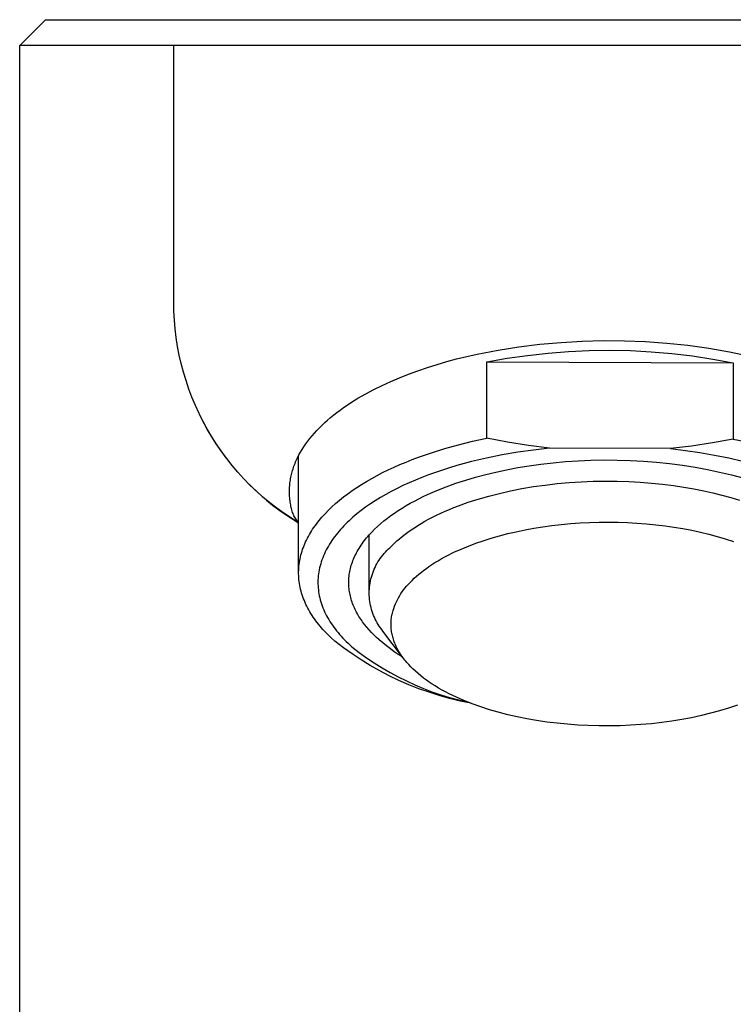
# Model space of a CAD drawing. Units: millimetres. Extents: x -200 to 118, y -211 to 212.
# Drawn here: x 59 to 87, y 131 to 169 of the extents above; entities that cross this region are included whole.
import ezdxf

# ---------------------------------------------------------------- set-up
doc = ezdxf.new("R2010")
doc.units = ezdxf.units.MM
doc.header["$MEASUREMENT"] = 0
doc.layers.add('Default', color=7, linetype='Continuous', true_color=0x000000)

msp = doc.modelspace()

# ---------------------------------------------------------------- linework, layer by layer
at = {"layer": 'Default', "color": 7, "true_color": 0xffffff}
for p, q in [((59.168, 168.464), (60.169, 169.464)), ((60.169, 169.464), (104.168, 169.464)), ((59.168, 49.964), (59.168, 168.464)), ((99.168, 168.464), (59.169, 168.464)), ((65.168, 158.464), (65.168, 168.464)), ((65.174, 158.121), (65.168, 158.464)), ((65.192, 157.777), (65.174, 158.121)), ((65.221, 157.435), (65.192, 157.777)), ((65.262, 157.094), (65.221, 157.435)), ((65.315, 156.754), (65.262, 157.094)), ((65.38, 156.417), (65.315, 156.754)), ((77.787, 156.602), (78.6, 156.732)), ((78.6, 156.732), (79.417, 156.835)), ((79.417, 156.835), (80.237, 156.911)), ((80.237, 156.911), (81.059, 156.96)), ((81.059, 156.96), (81.883, 156.981)), ((81.883, 156.981), (82.706, 156.976)), ((82.706, 156.976), (83.529, 156.944)), ((83.529, 156.944), (84.351, 156.884)), ((84.351, 156.884), (85.17, 156.798)), ((85.17, 156.798), (85.986, 156.685)), ((85.986, 156.685), (86.797, 156.545)), ((65.456, 156.082), (65.38, 156.417)), ((76.175, 156.263), (76.978, 156.446)), ((76.978, 156.446), (77.787, 156.602)), ((78.136, 156.29), (78.932, 156.405)), ((78.932, 156.405), (79.731, 156.494)), ((79.731, 156.494), (80.533, 156.557)), ((80.533, 156.557), (81.337, 156.594)), ((81.337, 156.594), (82.141, 156.604)), ((82.141, 156.604), (82.946, 156.588)), ((82.946, 156.588), (83.749, 156.546)), ((83.749, 156.546), (84.55, 156.477)), ((84.55, 156.477), (85.349, 156.383)), ((85.349, 156.383), (86.144, 156.262)), ((86.797, 156.545), (87.604, 156.378)), ((65.544, 155.75), (65.456, 156.082)), ((74.668, 155.808), (75.037, 155.933)), ((75.037, 155.933), (75.412, 156.05)), ((75.412, 156.05), (75.791, 156.16)), ((75.791, 156.16), (76.175, 156.263)), ((77.344, 156.149), (78.136, 156.29)), ((77.35, 153.181), (77.344, 156.149)), ((77.344, 156.149), (86.935, 156.115)), ((86.144, 156.262), (86.935, 156.115)), ((86.935, 156.115), (86.941, 153.148)), ((65.642, 155.421), (65.544, 155.75)), ((73.608, 155.389), (73.953, 155.536)), ((73.953, 155.536), (74.307, 155.676)), ((74.307, 155.676), (74.668, 155.808)), ((65.753, 155.095), (65.642, 155.421)), ((72.948, 155.075), (73.272, 155.236)), ((73.272, 155.236), (73.608, 155.389)), ((65.874, 154.774), (65.753, 155.095)), ((66.006, 154.456), (65.874, 154.774)), ((72.334, 154.736), (72.635, 154.909)), ((72.635, 154.909), (72.948, 155.075)), ((66.149, 154.144), (66.006, 154.456)), ((71.773, 154.372), (71.908, 154.465)), ((71.908, 154.465), (72.047, 154.557)), ((72.047, 154.557), (72.189, 154.647)), ((72.189, 154.647), (72.334, 154.736)), ((66.303, 153.837), (66.149, 154.144)), ((66.313, 153.814), (66.165, 154.11)), ((71.271, 153.988), (71.391, 154.086)), ((71.391, 154.086), (71.514, 154.182)), ((71.514, 154.182), (71.642, 154.278)), ((71.642, 154.278), (71.773, 154.372)), ((66.467, 153.535), (66.303, 153.837)), ((66.472, 153.523), (66.313, 153.814)), ((70.832, 153.586), (70.936, 153.688)), ((70.936, 153.688), (71.043, 153.789)), ((71.043, 153.789), (71.155, 153.889)), ((71.155, 153.889), (71.271, 153.988)), ((66.642, 153.239), (66.467, 153.535)), ((66.641, 153.237), (66.472, 153.523)), ((66.819, 152.958), (66.641, 153.237)), ((66.826, 152.949), (66.642, 153.239)), ((70.461, 153.17), (70.548, 153.275)), ((70.548, 153.275), (70.638, 153.38)), ((70.638, 153.38), (70.733, 153.483)), ((70.733, 153.483), (70.832, 153.586)), ((67.006, 152.684), (66.819, 152.958)), ((67.021, 152.666), (66.826, 152.949)), ((70.161, 152.744), (70.229, 152.851)), ((70.229, 152.851), (70.302, 152.958)), ((70.302, 152.958), (70.38, 153.065)), ((70.38, 153.065), (70.461, 153.17)), ((75.717, 152.78), (76.252, 152.928)), ((76.252, 152.928), (76.797, 153.062)), ((76.797, 153.062), (77.35, 153.181)), ((78.159, 153.026), (77.35, 153.181)), ((78.972, 152.896), (78.159, 153.026)), ((79.788, 152.791), (78.972, 152.896)), ((85.321, 152.873), (84.505, 152.775)), ((86.133, 152.998), (85.321, 152.873)), ((86.941, 153.148), (86.133, 152.998)), ((86.941, 153.148), (87.352, 153.072)), ((67.202, 152.417), (67.006, 152.684)), ((67.225, 152.389), (67.021, 152.666)), ((69.982, 152.42), (70.037, 152.529)), ((70.025, 147.973), (70.016, 152.487)), ((70.037, 152.529), (70.097, 152.637)), ((70.097, 152.637), (70.161, 152.744)), ((74.691, 152.443), (75.196, 152.618)), ((75.196, 152.618), (75.717, 152.78)), ((77.944, 152.532), (77.341, 152.411)), ((78.554, 152.636), (77.944, 152.532)), ((79.17, 152.722), (78.554, 152.636)), ((79.788, 152.791), (79.17, 152.722)), ((84.505, 152.775), (79.788, 152.791)), ((84.505, 152.775), (85.076, 152.707)), ((85.076, 152.707), (85.644, 152.625)), ((85.644, 152.625), (86.207, 152.527)), ((86.207, 152.527), (86.763, 152.415)), ((67.438, 152.12), (67.225, 152.389)), ((67.661, 151.858), (67.438, 152.12)), ((69.825, 152.04), (69.844, 152.094)), ((69.844, 152.094), (69.864, 152.149)), ((69.864, 152.149), (69.886, 152.203)), ((69.886, 152.203), (69.908, 152.258)), ((69.908, 152.258), (69.932, 152.312)), ((69.932, 152.312), (69.982, 152.42)), ((73.737, 152.053), (73.968, 152.155)), ((73.968, 152.155), (74.204, 152.254)), ((74.204, 152.254), (74.445, 152.35)), ((74.445, 152.35), (74.691, 152.443)), ((76.176, 152.116), (75.895, 152.032)), ((76.751, 152.272), (76.176, 152.116)), ((77.341, 152.411), (76.751, 152.272)), ((78.552, 152.036), (78.998, 152.108)), ((78.998, 152.108), (79.457, 152.172)), ((79.457, 152.172), (79.928, 152.226)), ((79.928, 152.226), (80.411, 152.27)), ((80.411, 152.27), (80.902, 152.302)), ((80.902, 152.302), (81.402, 152.324)), ((81.402, 152.324), (81.907, 152.334)), ((81.907, 152.334), (82.417, 152.331)), ((82.417, 152.331), (82.929, 152.316)), ((82.929, 152.316), (83.442, 152.289)), ((83.442, 152.289), (83.953, 152.249)), ((83.953, 152.249), (84.46, 152.197)), ((84.46, 152.197), (84.961, 152.132)), ((84.961, 152.132), (85.455, 152.055)), ((86.763, 152.415), (87.307, 152.288)), ((67.892, 151.604), (67.661, 151.858)), ((69.722, 151.66), (69.734, 151.714)), ((69.734, 151.714), (69.746, 151.768)), ((69.746, 151.768), (69.76, 151.823)), ((69.76, 151.823), (69.774, 151.877)), ((69.774, 151.877), (69.79, 151.931)), ((69.79, 151.931), (69.807, 151.986)), ((69.807, 151.986), (69.825, 152.04)), ((72.871, 151.618), (73.078, 151.731)), ((73.078, 151.731), (73.292, 151.841)), ((73.292, 151.841), (73.511, 151.948)), ((73.511, 151.948), (73.737, 152.053)), ((75.083, 151.756), (74.824, 151.657)), ((75.348, 151.852), (75.083, 151.756)), ((75.619, 151.944), (75.348, 151.852)), ((75.895, 152.032), (75.619, 151.944)), ((76.914, 151.665), (77.305, 151.769)), ((77.305, 151.769), (77.705, 151.865)), ((77.705, 151.865), (78.121, 151.954)), ((78.121, 151.954), (78.552, 152.036)), ((85.455, 152.055), (85.938, 151.966)), ((85.938, 151.966), (86.41, 151.866)), ((86.41, 151.866), (86.868, 151.754)), ((86.868, 151.754), (87.312, 151.633)), ((68.132, 151.358), (67.892, 151.604)), ((68.096, 151.393), (68.315, 151.179)), ((68.38, 151.121), (68.132, 151.358)), ((69.673, 151.282), (69.677, 151.336)), ((69.677, 151.336), (69.682, 151.39)), ((69.682, 151.39), (69.688, 151.444)), ((69.688, 151.444), (69.695, 151.498)), ((69.695, 151.498), (69.703, 151.552)), ((69.703, 151.552), (69.712, 151.606)), ((69.712, 151.606), (69.722, 151.66)), ((72.289, 151.265), (72.476, 151.385)), ((72.476, 151.385), (72.67, 151.502)), ((72.67, 151.502), (72.871, 151.618)), ((74.087, 151.338), (73.856, 151.226)), ((74.326, 151.448), (74.087, 151.338)), ((74.572, 151.554), (74.326, 151.448)), ((74.824, 151.657), (74.572, 151.554)), ((75.769, 151.291), (76.145, 151.426)), ((76.145, 151.426), (76.527, 151.551)), ((76.527, 151.551), (76.914, 151.665)), ((79.167, 151.296), (79.626, 151.36)), ((79.626, 151.36), (80.089, 151.414)), ((80.089, 151.414), (80.556, 151.455)), ((80.556, 151.455), (81.025, 151.485)), ((81.025, 151.485), (81.492, 151.504)), ((81.492, 151.504), (81.958, 151.512)), ((81.958, 151.512), (82.419, 151.508)), ((82.419, 151.508), (82.875, 151.494)), ((82.875, 151.494), (83.323, 151.47)), ((83.323, 151.47), (83.763, 151.435)), ((83.763, 151.435), (84.193, 151.392)), ((84.193, 151.392), (84.612, 151.34)), ((84.612, 151.34), (85.019, 151.279)), ((68.315, 151.179), (68.541, 150.973)), ((68.637, 150.892), (68.38, 151.121)), ((68.541, 150.973), (68.773, 150.773)), ((69.668, 151.121), (69.669, 151.175)), ((69.668, 151.068), (69.668, 151.121)), ((69.67, 151.015), (69.668, 151.068)), ((69.669, 151.175), (69.67, 151.228)), ((69.67, 151.228), (69.673, 151.282)), ((69.672, 150.962), (69.67, 151.015)), ((69.676, 150.909), (69.672, 150.962)), ((71.77, 150.894), (71.936, 151.019)), ((71.936, 151.019), (72.109, 151.143)), ((72.109, 151.143), (72.289, 151.265)), ((73.416, 150.992), (73.208, 150.871)), ((73.632, 151.11), (73.416, 150.992)), ((73.856, 151.226), (73.632, 151.11)), ((74.872, 150.908), (75.046, 150.99)), ((75.046, 150.99), (75.223, 151.069)), ((75.223, 151.069), (75.403, 151.146)), ((75.403, 151.146), (75.769, 151.291)), ((77.422, 150.929), (77.841, 151.036)), ((77.841, 151.036), (78.273, 151.134)), ((78.273, 151.134), (78.716, 151.22)), ((78.716, 151.22), (79.167, 151.296)), ((85.019, 151.279), (85.413, 151.211)), ((85.413, 151.211), (85.793, 151.136)), ((85.793, 151.136), (86.145, 151.058)), ((86.145, 151.058), (86.496, 150.971)), ((86.496, 150.971), (86.844, 150.876)), ((68.901, 150.672), (68.637, 150.892)), ((68.773, 150.773), (69.011, 150.581)), ((69.172, 150.461), (68.901, 150.672)), ((69.011, 150.581), (69.255, 150.396)), ((69.68, 150.856), (69.676, 150.909)), ((69.685, 150.804), (69.68, 150.856)), ((69.692, 150.751), (69.685, 150.804)), ((69.699, 150.699), (69.692, 150.751)), ((69.708, 150.647), (69.699, 150.699)), ((69.717, 150.595), (69.708, 150.647)), ((69.727, 150.543), (69.717, 150.595)), ((71.317, 150.508), (71.461, 150.638)), ((71.461, 150.638), (71.612, 150.767)), ((71.612, 150.767), (71.77, 150.894)), ((72.817, 150.623), (72.634, 150.496)), ((73.009, 150.748), (72.817, 150.623)), ((73.208, 150.871), (73.009, 150.748)), ((74.055, 150.464), (74.211, 150.558)), ((74.211, 150.558), (74.371, 150.649)), ((74.371, 150.649), (74.534, 150.738)), ((74.534, 150.738), (74.701, 150.824)), ((74.701, 150.824), (74.872, 150.908)), ((76.07, 150.483), (76.251, 150.552)), ((76.251, 150.552), (76.625, 150.687)), ((76.625, 150.687), (77.016, 150.812)), ((77.016, 150.812), (77.422, 150.929)), ((86.844, 150.876), (87.188, 150.772)), ((69.451, 150.26), (69.172, 150.461)), ((69.255, 150.396), (69.505, 150.22)), ((70.021, 149.89), (69.451, 150.26)), ((69.505, 150.22), (69.761, 150.051)), ((69.738, 150.491), (69.727, 150.543)), ((69.751, 150.44), (69.738, 150.491)), ((69.764, 150.388), (69.751, 150.44)), ((69.776, 150.342), (69.764, 150.388)), ((69.79, 150.296), (69.776, 150.342)), ((69.806, 150.251), (69.79, 150.296)), ((69.823, 150.206), (69.806, 150.251)), ((69.841, 150.162), (69.823, 150.206)), ((70.933, 150.111), (70.992, 150.178)), ((70.992, 150.178), (71.053, 150.244)), ((71.053, 150.244), (71.181, 150.377)), ((71.181, 150.377), (71.317, 150.508)), ((72.295, 150.236), (72.138, 150.104)), ((72.46, 150.367), (72.295, 150.236)), ((72.634, 150.496), (72.46, 150.367)), ((73.478, 150.068), (73.615, 150.17)), ((73.615, 150.17), (73.757, 150.27)), ((73.757, 150.27), (73.904, 150.368)), ((73.904, 150.368), (74.055, 150.464)), ((75.238, 150.107), (75.394, 150.185)), ((75.394, 150.185), (75.556, 150.262)), ((75.556, 150.262), (75.723, 150.337)), ((75.723, 150.337), (75.894, 150.411)), ((75.894, 150.411), (76.07, 150.483)), ((69.761, 150.051), (70.021, 149.89)), ((70.021, 149.895), (69.841, 150.162)), ((70.666, 149.775), (70.715, 149.843)), ((70.715, 149.843), (70.767, 149.91)), ((70.767, 149.91), (70.82, 149.977)), ((70.82, 149.977), (70.876, 150.044)), ((70.876, 150.044), (70.933, 150.111)), ((71.851, 149.836), (71.785, 149.768)), ((71.92, 149.903), (71.851, 149.836)), ((71.99, 149.97), (71.92, 149.903)), ((72.138, 150.104), (71.99, 149.97)), ((73.098, 149.75), (73.22, 149.858)), ((73.22, 149.858), (73.346, 149.964)), ((73.346, 149.964), (73.478, 150.068)), ((74.66, 149.783), (74.797, 149.866)), ((74.797, 149.866), (74.939, 149.947)), ((74.939, 149.947), (75.086, 150.028)), ((75.086, 150.028), (75.238, 150.107)), ((79.884, 149.782), (80.248, 149.823)), ((80.248, 149.823), (80.614, 149.857)), ((80.614, 149.857), (80.979, 149.883)), ((80.979, 149.883), (81.346, 149.901)), ((81.346, 149.901), (81.716, 149.911)), ((81.716, 149.911), (82.087, 149.914)), ((82.087, 149.914), (82.457, 149.909)), ((82.457, 149.909), (82.828, 149.897)), ((82.828, 149.897), (83.193, 149.877)), ((83.193, 149.877), (83.558, 149.849)), ((83.558, 149.849), (83.922, 149.814)), ((83.922, 149.814), (84.285, 149.77)), ((70.404, 149.36), (70.443, 149.43)), ((70.443, 149.43), (70.484, 149.5)), ((70.484, 149.5), (70.527, 149.569)), ((70.527, 149.569), (70.571, 149.638)), ((70.571, 149.638), (70.618, 149.707)), ((70.618, 149.707), (70.666, 149.775)), ((71.481, 149.419), (71.426, 149.348)), ((71.538, 149.49), (71.481, 149.419)), ((71.597, 149.561), (71.538, 149.49)), ((71.658, 149.63), (71.597, 149.561)), ((71.72, 149.699), (71.658, 149.63)), ((71.785, 149.768), (71.72, 149.699)), ((72.719, 149.361), (72.769, 149.418)), ((72.771, 147.162), (72.768, 149.416)), ((72.769, 149.418), (72.82, 149.474)), ((72.82, 149.474), (72.873, 149.53)), ((72.873, 149.53), (72.983, 149.641)), ((72.983, 149.641), (73.098, 149.75)), ((74.054, 149.356), (74.165, 149.443)), ((74.165, 149.443), (74.281, 149.529)), ((74.281, 149.529), (74.402, 149.614)), ((74.402, 149.614), (74.529, 149.699)), ((74.529, 149.699), (74.66, 149.783)), ((77.843, 149.384), (78.165, 149.468)), ((78.165, 149.468), (78.489, 149.543)), ((78.489, 149.543), (78.836, 149.615)), ((78.836, 149.615), (79.184, 149.678)), ((79.184, 149.678), (79.534, 149.734)), ((79.534, 149.734), (79.884, 149.782)), ((84.285, 149.77), (84.634, 149.721)), ((84.634, 149.721), (84.982, 149.663)), ((84.982, 149.663), (85.328, 149.598)), ((85.328, 149.598), (85.672, 149.524)), ((85.672, 149.524), (85.994, 149.447)), ((85.994, 149.447), (86.313, 149.362)), ((70.236, 149.003), (70.265, 149.075)), ((70.265, 149.075), (70.297, 149.147)), ((70.297, 149.147), (70.331, 149.218)), ((70.331, 149.218), (70.366, 149.289)), ((70.366, 149.289), (70.404, 149.36)), ((71.227, 149.057), (71.183, 148.983)), ((71.274, 149.13), (71.227, 149.057)), ((71.322, 149.203), (71.274, 149.13)), ((71.373, 149.276), (71.322, 149.203)), ((71.426, 149.348), (71.373, 149.276)), ((72.453, 149.014), (72.493, 149.073)), ((72.493, 149.073), (72.535, 149.131)), ((72.535, 149.131), (72.579, 149.189)), ((72.579, 149.189), (72.624, 149.247)), ((72.624, 149.247), (72.671, 149.304)), ((72.671, 149.304), (72.719, 149.361)), ((73.661, 149.006), (73.751, 149.094)), ((73.751, 149.094), (73.847, 149.182)), ((73.847, 149.182), (73.948, 149.269)), ((73.948, 149.269), (74.054, 149.356)), ((76.63, 148.984), (76.916, 149.093)), ((76.916, 149.093), (77.205, 149.193)), ((77.205, 149.193), (77.522, 149.293)), ((77.522, 149.293), (77.843, 149.384)), ((86.313, 149.362), (86.631, 149.269)), ((86.631, 149.269), (86.945, 149.167)), ((70.097, 148.566), (70.115, 148.639)), ((70.115, 148.639), (70.135, 148.713)), ((70.135, 148.713), (70.158, 148.786)), ((70.158, 148.786), (70.182, 148.858)), ((70.182, 148.858), (70.208, 148.931)), ((70.208, 148.931), (70.236, 149.003)), ((71.027, 148.682), (70.993, 148.606)), ((71.062, 148.758), (71.027, 148.682)), ((71.1, 148.833), (71.062, 148.758)), ((71.14, 148.908), (71.1, 148.833)), ((71.183, 148.983), (71.14, 148.908)), ((72.216, 148.599), (72.245, 148.658)), ((72.245, 148.658), (72.275, 148.718)), ((72.275, 148.718), (72.308, 148.778)), ((72.308, 148.778), (72.341, 148.837)), ((72.341, 148.837), (72.377, 148.896)), ((72.377, 148.896), (72.414, 148.955)), ((72.414, 148.955), (72.453, 149.014)), ((73.297, 148.63), (73.348, 148.691)), ((73.348, 148.691), (73.402, 148.751)), ((73.402, 148.751), (73.458, 148.808)), ((73.458, 148.808), (73.515, 148.864)), ((73.515, 148.864), (73.575, 148.918)), ((73.575, 148.918), (73.661, 149.006)), ((75.819, 148.617), (76.07, 148.741)), ((76.07, 148.741), (76.348, 148.867)), ((76.348, 148.867), (76.63, 148.984)), ((70.037, 148.196), (70.045, 148.27)), ((70.045, 148.27), (70.055, 148.344)), ((70.055, 148.344), (70.067, 148.418)), ((70.067, 148.418), (70.081, 148.492)), ((70.081, 148.492), (70.097, 148.566)), ((70.883, 148.298), (70.862, 148.221)), ((70.907, 148.376), (70.883, 148.298)), ((70.934, 148.453), (70.907, 148.376)), ((70.962, 148.53), (70.934, 148.453)), ((70.993, 148.606), (70.962, 148.53)), ((72.076, 148.237), (72.095, 148.297)), ((72.095, 148.297), (72.116, 148.358)), ((72.116, 148.358), (72.138, 148.418)), ((72.138, 148.418), (72.163, 148.478)), ((72.163, 148.478), (72.188, 148.539)), ((72.188, 148.539), (72.216, 148.599)), ((73.034, 148.228), (73.072, 148.299)), ((73.072, 148.299), (73.112, 148.368)), ((73.112, 148.368), (73.155, 148.436)), ((73.155, 148.436), (73.2, 148.502)), ((73.2, 148.502), (73.247, 148.567)), ((73.247, 148.567), (73.297, 148.63)), ((75.097, 148.187), (75.214, 148.265)), ((75.214, 148.265), (75.332, 148.34)), ((75.332, 148.34), (75.451, 148.413)), ((75.451, 148.413), (75.573, 148.483)), ((75.573, 148.483), (75.695, 148.551)), ((75.695, 148.551), (75.819, 148.617)), ((70.025, 147.973), (70.027, 148.047)), ((70.026, 147.898), (70.025, 147.973)), ((70.028, 147.824), (70.026, 147.898)), ((70.027, 148.047), (70.031, 148.122)), ((70.031, 148.122), (70.037, 148.196)), ((70.8, 147.909), (70.79, 147.83)), ((70.812, 147.987), (70.8, 147.909)), ((70.826, 148.065), (70.812, 147.987)), ((70.843, 148.143), (70.826, 148.065)), ((70.862, 148.221), (70.843, 148.143)), ((71.99, 147.813), (71.997, 147.873)), ((71.997, 147.873), (72.006, 147.934)), ((72.006, 147.934), (72.017, 147.994)), ((72.017, 147.994), (72.029, 148.055)), ((72.029, 148.055), (72.043, 148.116)), ((72.043, 148.116), (72.059, 148.176)), ((72.059, 148.176), (72.076, 148.237)), ((72.882, 147.858), (72.907, 147.934)), ((72.907, 147.934), (72.935, 148.009)), ((72.935, 148.009), (72.966, 148.083)), ((72.966, 148.083), (72.999, 148.156)), ((72.999, 148.156), (73.034, 148.228)), ((74.616, 147.813), (74.708, 147.892)), ((74.708, 147.892), (74.803, 147.969)), ((74.803, 147.969), (74.899, 148.044)), ((74.899, 148.044), (74.998, 148.116)), ((74.998, 148.116), (75.097, 148.187)), ((70.032, 147.749), (70.028, 147.824)), ((70.039, 147.675), (70.032, 147.749)), ((70.048, 147.6), (70.039, 147.675)), ((70.058, 147.526), (70.048, 147.6)), ((70.071, 147.451), (70.058, 147.526)), ((70.778, 147.673), (70.776, 147.594)), ((70.776, 147.594), (70.777, 147.516)), ((70.777, 147.516), (70.779, 147.437)), ((70.783, 147.752), (70.778, 147.673)), ((70.79, 147.83), (70.783, 147.752)), ((71.976, 147.571), (71.977, 147.631)), ((71.977, 147.511), (71.976, 147.571)), ((71.977, 147.631), (71.98, 147.692)), ((71.979, 147.451), (71.977, 147.511)), ((71.98, 147.692), (71.984, 147.752)), ((71.984, 147.752), (71.99, 147.813)), ((72.795, 147.468), (72.807, 147.547)), ((72.807, 147.547), (72.822, 147.626)), ((72.822, 147.626), (72.839, 147.704)), ((72.839, 147.704), (72.859, 147.781)), ((72.859, 147.781), (72.882, 147.858)), ((74.228, 147.425), (74.289, 147.493)), ((74.289, 147.493), (74.352, 147.559)), ((74.352, 147.559), (74.438, 147.646)), ((74.438, 147.646), (74.526, 147.731)), ((74.526, 147.731), (74.616, 147.813)), ((70.086, 147.377), (70.071, 147.451)), ((70.103, 147.303), (70.086, 147.377)), ((70.122, 147.229), (70.103, 147.303)), ((70.142, 147.155), (70.122, 147.229)), ((70.165, 147.082), (70.142, 147.155)), ((70.779, 147.437), (70.785, 147.358)), ((70.785, 147.358), (70.792, 147.28)), ((70.792, 147.28), (70.803, 147.201)), ((70.803, 147.201), (70.815, 147.123)), ((70.815, 147.123), (70.83, 147.045)), ((71.983, 147.391), (71.979, 147.451)), ((71.988, 147.332), (71.983, 147.391)), ((71.996, 147.272), (71.988, 147.332)), ((72.004, 147.213), (71.996, 147.272)), ((72.014, 147.154), (72.004, 147.213)), ((72.026, 147.095), (72.014, 147.154)), ((72.774, 147.148), (72.775, 147.228)), ((72.776, 147.068), (72.774, 147.148)), ((72.775, 147.228), (72.779, 147.308)), ((72.779, 147.308), (72.786, 147.388)), ((72.786, 147.388), (72.795, 147.468)), ((73.96, 147.056), (74.009, 147.133)), ((74.009, 147.133), (74.06, 147.209)), ((74.06, 147.209), (74.113, 147.283)), ((74.113, 147.283), (74.17, 147.355)), ((74.17, 147.355), (74.228, 147.425)), ((70.191, 147.008), (70.165, 147.082)), ((70.218, 146.935), (70.191, 147.008)), ((70.247, 146.862), (70.218, 146.935)), ((70.278, 146.789), (70.247, 146.862)), ((70.311, 146.716), (70.278, 146.789)), ((70.83, 147.045), (70.848, 146.967)), ((70.848, 146.967), (70.868, 146.889)), ((70.868, 146.889), (70.89, 146.811)), ((70.89, 146.811), (70.915, 146.734)), ((70.915, 146.734), (70.942, 146.657)), ((72.039, 147.036), (72.026, 147.095)), ((72.054, 146.978), (72.039, 147.036)), ((72.07, 146.92), (72.054, 146.978)), ((72.088, 146.862), (72.07, 146.92)), ((72.107, 146.804), (72.088, 146.862)), ((72.127, 146.747), (72.107, 146.804)), ((72.149, 146.69), (72.127, 146.747)), ((72.78, 146.988), (72.776, 147.068)), ((72.787, 146.908), (72.78, 146.988)), ((72.797, 146.829), (72.787, 146.908)), ((72.81, 146.75), (72.797, 146.829)), ((72.825, 146.671), (72.81, 146.75)), ((73.759, 146.646), (73.793, 146.731)), ((73.793, 146.731), (73.831, 146.814)), ((73.831, 146.814), (73.871, 146.896)), ((73.871, 146.896), (73.914, 146.976)), ((73.914, 146.976), (73.96, 147.056)), ((70.346, 146.644), (70.311, 146.716)), ((70.383, 146.572), (70.346, 146.644)), ((70.422, 146.501), (70.383, 146.572)), ((70.463, 146.429), (70.422, 146.501)), ((70.505, 146.358), (70.463, 146.429)), ((70.55, 146.288), (70.505, 146.358)), ((70.942, 146.657), (70.971, 146.58)), ((70.971, 146.58), (71.003, 146.503)), ((71.003, 146.503), (71.037, 146.427)), ((71.037, 146.427), (71.074, 146.351)), ((71.074, 146.351), (71.113, 146.275)), ((72.173, 146.633), (72.149, 146.69)), ((72.197, 146.576), (72.173, 146.633)), ((72.224, 146.52), (72.197, 146.576)), ((72.251, 146.464), (72.224, 146.52)), ((72.28, 146.409), (72.251, 146.464)), ((72.31, 146.354), (72.28, 146.409)), ((72.341, 146.299), (72.31, 146.354)), ((72.843, 146.593), (72.825, 146.671)), ((72.864, 146.515), (72.843, 146.593)), ((72.887, 146.439), (72.864, 146.515)), ((72.913, 146.363), (72.887, 146.439)), ((72.942, 146.288), (72.913, 146.363)), ((73.663, 146.332), (73.674, 146.38)), ((73.674, 146.38), (73.685, 146.427)), ((73.685, 146.427), (73.698, 146.474)), ((73.698, 146.474), (73.727, 146.56)), ((73.727, 146.56), (73.759, 146.646)), ((70.597, 146.217), (70.55, 146.288)), ((70.645, 146.148), (70.597, 146.217)), ((70.695, 146.078), (70.645, 146.148)), ((70.747, 146.009), (70.695, 146.078)), ((70.801, 145.941), (70.747, 146.009)), ((71.113, 146.275), (71.154, 146.2)), ((71.154, 146.2), (71.197, 146.126)), ((71.197, 146.126), (71.242, 146.051)), ((71.242, 146.051), (71.29, 145.978)), ((71.29, 145.978), (71.34, 145.904)), ((72.374, 146.245), (72.341, 146.299)), ((72.408, 146.191), (72.374, 146.245)), ((72.443, 146.137), (72.408, 146.191)), ((72.479, 146.084), (72.443, 146.137)), ((72.517, 146.031), (72.479, 146.084)), ((72.556, 145.979), (72.517, 146.031)), ((72.595, 145.927), (72.556, 145.979)), ((72.973, 146.214), (72.942, 146.288)), ((73.006, 146.141), (72.973, 146.214)), ((73.043, 146.07), (73.006, 146.141)), ((73.081, 146), (73.043, 146.07)), ((73.122, 145.931), (73.081, 146)), ((73.622, 145.945), (73.623, 145.994)), ((73.623, 145.994), (73.625, 146.043)), ((73.625, 146.043), (73.628, 146.092)), ((73.628, 146.092), (73.633, 146.141)), ((73.633, 146.141), (73.639, 146.189)), ((73.639, 146.189), (73.646, 146.237)), ((73.646, 146.237), (73.654, 146.285)), ((73.654, 146.285), (73.663, 146.332)), ((70.857, 145.873), (70.801, 145.941)), ((70.914, 145.805), (70.857, 145.873)), ((70.973, 145.738), (70.914, 145.805)), ((71.034, 145.672), (70.973, 145.738)), ((71.16, 145.54), (71.034, 145.672)), ((71.34, 145.904), (71.392, 145.831)), ((71.392, 145.831), (71.446, 145.759)), ((71.446, 145.759), (71.502, 145.687)), ((71.502, 145.687), (71.56, 145.616)), ((71.56, 145.616), (71.62, 145.546)), ((72.678, 145.824), (72.595, 145.927)), ((72.766, 145.723), (72.678, 145.824)), ((72.857, 145.624), (72.766, 145.723)), ((72.952, 145.527), (72.857, 145.624)), ((73.165, 145.863), (73.122, 145.931)), ((73.211, 145.797), (73.165, 145.863)), ((73.258, 145.733), (73.211, 145.797)), ((73.308, 145.67), (73.258, 145.733)), ((74.071, 144.662), (73.308, 145.67)), ((73.623, 145.896), (73.622, 145.945)), ((73.625, 145.846), (73.623, 145.896)), ((73.628, 145.797), (73.625, 145.846)), ((73.632, 145.748), (73.628, 145.797)), ((73.638, 145.7), (73.632, 145.748)), ((73.645, 145.65), (73.638, 145.7)), ((73.653, 145.601), (73.645, 145.65)), ((73.663, 145.553), (73.653, 145.601)), ((71.293, 145.411), (71.16, 145.54)), ((71.432, 145.284), (71.293, 145.411)), ((71.765, 145.03), (71.432, 145.284)), ((71.62, 145.546), (71.683, 145.476)), ((71.683, 145.476), (71.747, 145.407)), ((71.747, 145.407), (71.813, 145.338)), ((71.813, 145.338), (71.88, 145.27)), ((71.88, 145.27), (71.95, 145.202)), ((71.95, 145.202), (72.095, 145.07)), ((73.051, 145.431), (72.952, 145.527)), ((73.154, 145.338), (73.051, 145.431)), ((73.297, 145.216), (73.154, 145.338)), ((73.444, 145.098), (73.297, 145.216)), ((73.673, 145.504), (73.663, 145.553)), ((73.685, 145.456), (73.673, 145.504)), ((73.699, 145.408), (73.685, 145.456)), ((73.713, 145.36), (73.699, 145.408)), ((73.728, 145.313), (73.713, 145.36)), ((73.746, 145.264), (73.728, 145.313)), ((73.764, 145.215), (73.746, 145.264)), ((73.784, 145.167), (73.764, 145.215)), ((72.107, 144.787), (71.765, 145.03)), ((72.095, 145.07), (72.379, 144.85)), ((72.379, 144.85), (72.67, 144.639)), ((73.595, 144.985), (73.444, 145.098)), ((73.748, 144.876), (73.595, 144.985)), ((73.905, 144.772), (73.748, 144.876)), ((73.805, 145.119), (73.784, 145.167)), ((73.827, 145.071), (73.805, 145.119)), ((73.85, 145.024), (73.827, 145.071)), ((73.874, 144.978), (73.85, 145.024)), ((73.899, 144.932), (73.874, 144.978)), ((73.928, 144.882), (73.899, 144.932)), ((73.958, 144.832), (73.928, 144.882)), ((73.989, 144.783), (73.958, 144.832)), ((72.458, 144.557), (72.107, 144.787)), ((72.815, 144.338), (72.458, 144.557)), ((72.67, 144.639), (72.968, 144.439)), ((72.968, 144.439), (73.273, 144.248)), ((74.065, 144.672), (73.905, 144.772)), ((74.021, 144.735), (73.989, 144.783)), ((74.054, 144.687), (74.021, 144.735)), ((74.088, 144.64), (74.054, 144.687)), ((74.123, 144.593), (74.088, 144.64)), ((74.159, 144.548), (74.123, 144.593)), ((74.195, 144.503), (74.159, 144.548)), ((74.233, 144.458), (74.195, 144.503)), ((74.31, 144.371), (74.233, 144.458)), ((73.18, 144.132), (72.815, 144.338)), ((73.552, 143.939), (73.18, 144.132)), ((73.273, 144.248), (73.583, 144.067)), ((73.583, 144.067), (73.9, 143.896)), ((74.39, 144.287), (74.31, 144.371)), ((74.472, 144.205), (74.39, 144.287)), ((74.572, 144.111), (74.472, 144.205)), ((74.674, 144.022), (74.572, 144.111)), ((73.931, 143.758), (73.552, 143.939)), ((73.9, 143.896), (74.221, 143.736)), ((74.315, 143.59), (73.931, 143.758)), ((74.221, 143.736), (74.548, 143.586)), ((74.779, 143.935), (74.674, 144.022)), ((74.886, 143.851), (74.779, 143.935)), ((74.996, 143.77), (74.886, 143.851)), ((75.107, 143.692), (74.996, 143.77)), ((75.22, 143.617), (75.107, 143.692)), ((74.705, 143.436), (74.315, 143.59)), ((74.548, 143.586), (74.879, 143.447)), ((75.1, 143.295), (74.705, 143.436)), ((74.879, 143.447), (75.215, 143.319)), ((75.499, 143.168), (75.1, 143.295)), ((75.215, 143.319), (75.555, 143.202)), ((75.336, 143.544), (75.22, 143.617)), ((75.47, 143.462), (75.336, 143.544)), ((75.606, 143.384), (75.47, 143.462)), ((75.745, 143.309), (75.606, 143.384)), ((75.884, 143.237), (75.745, 143.309)), ((75.903, 143.055), (75.499, 143.168)), ((75.555, 143.202), (75.899, 143.096)), ((76.025, 143.168), (75.884, 143.237)), ((75.899, 143.096), (76.245, 143.002)), ((76.31, 142.955), (75.903, 143.055)), ((76.168, 143.101), (76.025, 143.168)), ((76.456, 142.975), (76.168, 143.101)), ((76.245, 143.002), (76.595, 142.918)), ((76.721, 142.869), (76.31, 142.955)), ((76.619, 142.909), (76.456, 142.975)), ((76.784, 142.845), (76.619, 142.909)), ((77.116, 142.727), (76.784, 142.845)), ((77.451, 142.619), (77.116, 142.727)), ((77.79, 142.521), (77.451, 142.619)), ((78.161, 142.425), (77.79, 142.521)), ((86.411, 142.574), (86.059, 142.477)), ((86.76, 142.681), (86.411, 142.574)), ((87.106, 142.799), (86.76, 142.681)), ((78.534, 142.34), (78.161, 142.425)), ((78.909, 142.264), (78.534, 142.34)), ((79.287, 142.199), (78.909, 142.264)), ((79.686, 142.139), (79.287, 142.199)), ((80.086, 142.09), (79.686, 142.139)), ((84.549, 142.172), (84.16, 142.118)), ((84.936, 142.234), (84.549, 142.172)), ((85.321, 142.307), (84.936, 142.234)), ((85.704, 142.39), (85.321, 142.307)), ((86.059, 142.477), (85.704, 142.39)), ((80.487, 142.051), (80.086, 142.09)), ((80.889, 142.02), (80.487, 142.051)), ((81.3, 141.999), (80.889, 142.02)), ((81.711, 141.988), (81.3, 141.999)), ((82.123, 141.986), (81.711, 141.988)), ((82.534, 141.993), (82.123, 141.986)), ((82.942, 142.01), (82.534, 141.993)), ((83.349, 142.036), (82.942, 142.01)), ((83.755, 142.072), (83.349, 142.036)), ((84.16, 142.118), (83.755, 142.072))]:
    msp.add_line(p, q, dxfattribs=at)

doc.saveas('drawing.dxf')
